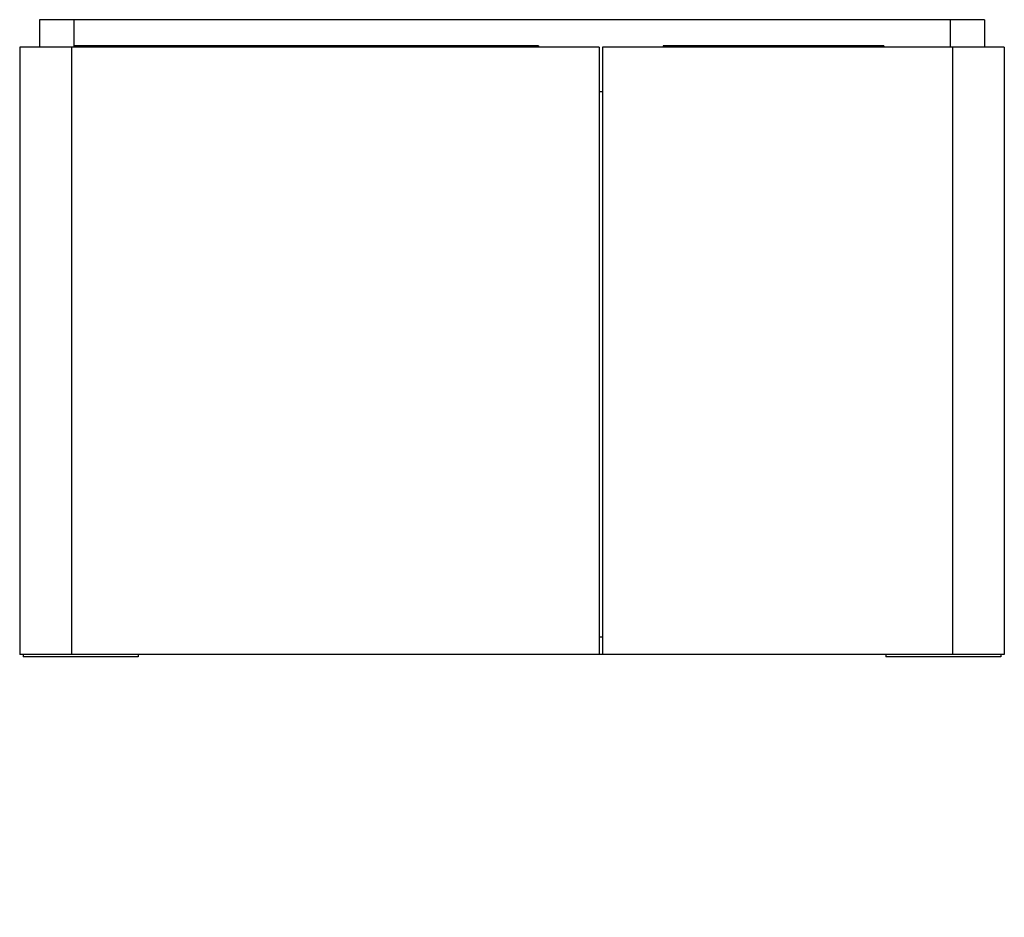
# Model space of a CAD drawing. Units: inches. Extents: x 8468.2 to 8503.3, y 2332 to 2364.
import ezdxf

# ---------------------------------------------------------------- set-up
doc = ezdxf.new("R2010")
doc.units = ezdxf.units.IN
doc.header["$LTSCALE"] = 0.64311
doc.header["$MEASUREMENT"] = 0
doc.layers.get('0').update_dxf_attribs({"color": 255, "linetype": 'CONTINUOUS'})
doc.layers.get('Defpoints').update_dxf_attribs({"linetype": 'CONTINUOUS'})
doc.styles.get("Standard").update_dxf_attribs({"font": 'txt', "width": 0.8})

msp = doc.modelspace()

# ---------------------------------------------------------------- linework, layer by layer
for p, q in [((8502.586, 2363.968), (8468.885, 2363.968)), ((8468.885, 2363.968), (8468.885, 2362.984)), ((8470.106, 2363.968), (8470.106, 2362.984)), ((8501.365, 2363.968), (8501.365, 2362.984)), ((8502.586, 2363.968), (8502.586, 2362.984)), ((8488.846, 2362.984), (8468.176, 2362.984)), ((8468.176, 2362.984), (8468.176, 2341.33)), ((8470.027, 2362.984), (8470.027, 2341.33)), ((8486.68, 2363.033), (8470.106, 2363.033)), ((8478.806, 2363.033), (8478.806, 2362.984)), ((8478.885, 2363.033), (8478.885, 2362.984)), ((8486.68, 2363.033), (8486.68, 2362.984)), ((8488.846, 2362.984), (8488.846, 2341.33)), ((8503.295, 2362.984), (8488.964, 2362.984)), ((8488.964, 2362.984), (8488.964, 2341.33)), ((8499.003, 2363.033), (8491.129, 2363.033)), ((8491.129, 2363.033), (8491.129, 2362.984)), ((8499.003, 2363.033), (8499.003, 2362.984)), ((8501.444, 2362.984), (8501.444, 2341.33)), ((8503.295, 2362.984), (8503.295, 2341.33)), ((8488.846, 2361.409), (8488.964, 2361.409)), ((8488.846, 2341.96), (8488.964, 2341.96)), ((8503.295, 2341.33), (8468.176, 2341.33)), ((8468.304, 2341.33), (8468.304, 2341.251)), ((8472.399, 2341.33), (8472.399, 2341.251)), ((8499.072, 2341.33), (8499.072, 2341.251)), ((8503.167, 2341.33), (8503.167, 2341.251)), ((8472.399, 2341.251), (8468.304, 2341.251)), ((8503.167, 2341.251), (8499.072, 2341.251))]:
    msp.add_line(p, q)

# ---------------------------------------------------------------- texts
at = {"layer": 'Defpoints'}
for tag, p, s in [('MODELNUMBER', (8485.737, 2331.966), 'K-31601IN'), ('TRADENAME', (8485.737, 2331.964), 'FOREFRONT'), ('PRODUCT', (8485.737, 2331.962), 'VANITY CABINET')]:
    msp.add_attdef(tag, p, s, height=0.001, dxfattribs=at)

doc.saveas('drawing.dxf')
